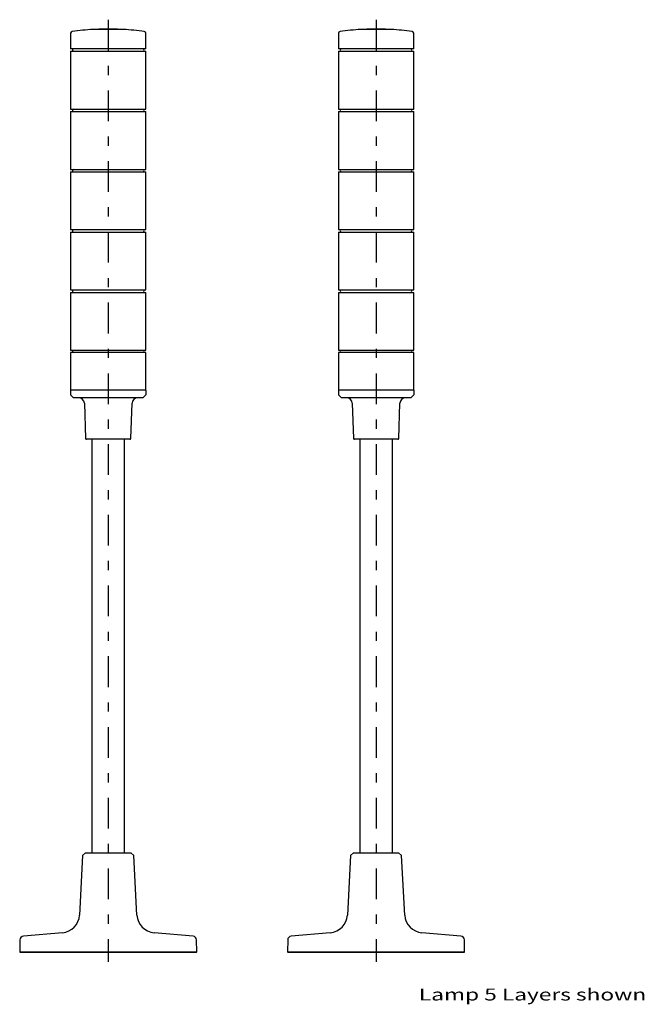
# Model space of a CAD drawing. Extents: x -363 to 422, y -278 to 278.
# Drawn here: x -363 to -31, y -252 to 270 of the extents above; entities that cross this region are included whole.
import ezdxf
from ezdxf.enums import TextEntityAlignment as Align

# ---------------------------------------------------------------- set-up
doc = ezdxf.new("R2010")
doc.units = 0
doc.header["$MEASUREMENT"] = 0
doc.linetypes.add('CENTER', pattern=[37.557072, 16.329162, -8.164581, 4.898749, -8.164581])
doc.layers.add('LAYER0001', color=7, linetype='CONTINUOUS')
doc.styles.get("Standard").update_dxf_attribs({"font": 'txt.shx', "bigfont": 'bigfont.shx'})

msp = doc.modelspace()

# ---------------------------------------------------------------- linework, layer by layer
at = {"layer": 'LAYER0001', "color": 7, "linetype": 'CENTER'}
for p, q in [((-315.54, 270.4), (-315.54, -229.91)), ((-173.42, 270.4), (-173.42, -229.91))]:
    msp.add_line(p, q, dxfattribs=at)
at = {"layer": 'LAYER0001', "color": 7, "linetype": 'CONTINUOUS'}
for p, q in [((-335.54, 263.2), (-335.54, 254.91)), ((-315.54, 265.2), (-323.57, 265.2)), ((-307.52, 265.2), (-315.54, 265.2)), ((-295.54, 254.91), (-295.54, 263.2)), ((-193.42, 263.2), (-193.42, 254.91)), ((-173.42, 265.2), (-181.45, 265.2)), ((-165.39, 265.2), (-173.42, 265.2)), ((-153.42, 254.91), (-153.42, 263.2)), ((-315.54, 254.91), (-335.54, 254.91)), ((-335.54, 253.61), (-335.54, 222.91)), ((-335.54, 253.61), (-295.54, 253.61)), ((-295.54, 254.91), (-315.54, 254.91)), ((-295.54, 222.91), (-295.54, 253.61)), ((-173.42, 254.91), (-193.42, 254.91)), ((-193.42, 253.61), (-193.42, 222.91)), ((-193.42, 253.61), (-153.42, 253.61)), ((-153.42, 254.91), (-173.42, 254.91)), ((-153.42, 222.91), (-153.42, 253.61)), ((-335.54, 222.91), (-295.54, 222.91)), ((-335.54, 221.61), (-295.54, 221.61)), ((-335.54, 221.61), (-335.54, 190.91)), ((-295.54, 190.91), (-295.54, 221.61)), ((-193.42, 222.91), (-153.42, 222.91)), ((-193.42, 221.61), (-153.42, 221.61)), ((-193.42, 221.61), (-193.42, 190.91)), ((-153.42, 190.91), (-153.42, 221.61)), ((-335.54, 190.91), (-295.54, 190.91)), ((-335.54, 189.61), (-295.54, 189.61)), ((-335.54, 189.61), (-335.54, 158.91)), ((-295.54, 158.91), (-295.54, 189.61)), ((-193.42, 190.91), (-153.42, 190.91)), ((-193.42, 189.61), (-193.42, 158.91)), ((-193.42, 189.61), (-153.42, 189.61)), ((-153.42, 158.91), (-153.42, 189.61)), ((-335.54, 158.91), (-295.54, 158.91)), ((-335.54, 157.61), (-295.54, 157.61)), ((-335.54, 157.61), (-335.54, 126.91)), ((-295.54, 126.91), (-295.54, 157.61)), ((-193.42, 158.91), (-153.42, 158.91)), ((-193.42, 157.61), (-193.42, 126.91)), ((-193.42, 157.61), (-153.42, 157.61)), ((-153.42, 126.91), (-153.42, 157.61)), ((-335.54, 126.91), (-295.54, 126.91)), ((-335.54, 125.61), (-295.54, 125.61)), ((-335.54, 125.61), (-335.54, 94.91)), ((-295.54, 94.91), (-295.54, 125.61)), ((-193.42, 126.91), (-153.42, 126.91)), ((-193.42, 125.61), (-153.42, 125.61)), ((-193.42, 125.61), (-193.42, 94.91)), ((-153.42, 94.91), (-153.42, 125.61)), ((-335.54, 94.91), (-295.54, 94.91)), ((-193.42, 94.91), (-153.42, 94.91)), ((-295.54, 93.61), (-335.54, 93.61)), ((-335.54, 93.61), (-335.54, 73.61)), ((-295.54, 73.61), (-295.54, 93.61)), ((-153.42, 93.61), (-193.42, 93.61)), ((-193.42, 93.61), (-193.42, 73.61)), ((-153.42, 73.61), (-153.42, 93.61)), ((-315.54, 73.61), (-335.54, 73.61)), ((-335.54, 73.61), (-335.54, 71.22)), ((-295.54, 73.61), (-315.54, 73.61)), ((-295.54, 73.61), (-295.54, 71.22)), ((-193.42, 73.61), (-193.42, 71.22)), ((-173.42, 73.61), (-193.42, 73.61)), ((-153.42, 73.61), (-173.42, 73.61)), ((-153.42, 73.61), (-153.42, 71.22)), ((-335.54, 71.22), (-333.94, 69.61)), ((-297.15, 69.61), (-333.94, 69.61)), ((-297.15, 69.61), (-295.54, 71.22)), ((-193.42, 71.22), (-191.82, 69.61)), ((-155.03, 69.61), (-191.82, 69.61)), ((-155.03, 69.61), (-153.42, 71.22)), ((-328.21, 66.72), (-327.56, 48.09)), ((-303.53, 48.09), (-302.88, 66.72)), ((-186.09, 66.72), (-185.44, 48.09)), ((-161.4, 48.09), (-160.75, 66.72)), ((-315.54, 47.61), (-327.06, 47.61)), ((-324.19, 47.61), (-324.19, -171.89)), ((-304.03, 47.61), (-315.54, 47.61)), ((-306.89, -171.89), (-306.89, 47.61)), ((-161.9, 47.61), (-184.94, 47.61)), ((-182.07, 47.61), (-182.07, -171.89)), ((-164.77, -171.89), (-164.77, 47.61)), ((-327.54, -171.89), (-329.13, -173.47)), ((-327.54, -171.89), (-315.54, -171.89)), ((-315.54, -171.89), (-303.54, -171.89)), ((-301.96, -173.47), (-303.54, -171.89)), ((-185.42, -171.89), (-187, -173.47)), ((-185.42, -171.89), (-161.42, -171.89)), ((-159.84, -173.47), (-161.42, -171.89)), ((-329.13, -173.47), (-330.78, -204.98)), ((-300.31, -204.98), (-301.96, -173.47)), ((-187, -173.47), (-188.65, -204.98)), ((-158.19, -204.98), (-159.84, -173.47)), ((-362.43, -218.19), (-362.54, -224.59)), ((-339.89, -214.42), (-360.6, -216.23)), ((-270.49, -216.23), (-291.19, -214.42)), ((-268.55, -224.59), (-268.66, -218.19)), ((-220.3, -218.19), (-220.42, -224.59)), ((-197.77, -214.42), (-218.48, -216.23)), ((-128.36, -216.23), (-149.07, -214.42)), ((-126.43, -224.59), (-126.54, -218.19)), ((-362.54, -224.59), (-362.25, -224.89)), ((-362.54, -224.59), (-315.54, -224.59)), ((-315.54, -224.59), (-268.55, -224.59)), ((-268.84, -224.89), (-268.55, -224.59)), ((-220.42, -224.59), (-220.13, -224.89)), ((-220.42, -224.59), (-126.43, -224.59)), ((-126.72, -224.89), (-126.43, -224.59)), ((-268.84, -224.89), (-362.25, -224.89)), ((-126.72, -224.89), (-220.13, -224.89))]:
    msp.add_line(p, q, dxfattribs=at)
for centre, radius, start, end in [((-334.54, 263.2), 1, 97.3261, 180), ((-315.54, 115.41), 150, 93.0677, 97.3261), ((-322.14, 264.97), 0.3, 92.5269, 129.7636), ((-315.54, 115.41), 150, 87.4731, 92.5269), ((-308.94, 264.97), 0.3, 50.2364, 87.4731), ((-315.54, 115.41), 150, 82.6739, 86.9323), ((-296.54, 263.2), 1, 360, 442.6739), ((-192.42, 263.2), 1, 97.3261, 180), ((-173.42, 115.41), 150, 93.0677, 97.3261), ((-180.02, 264.97), 0.3, 92.5269, 129.7636), ((-173.42, 115.41), 150, 87.4731, 92.5269), ((-166.82, 264.97), 0.3, 50.2364, 87.4731), ((-173.42, 115.41), 150, 82.6739, 86.9323), ((-154.42, 263.2), 1, 360, 442.6739), ((-333.79, 254.26), 0.75, 119.9264, 240.0736), ((-297.29, 254.26), 0.75, 299.9264, 420.0736), ((-191.67, 254.26), 0.75, 119.9264, 240.0736), ((-155.17, 254.26), 0.75, 299.9264, 420.0736), ((-333.79, 222.26), 0.75, 119.9264, 240.0736), ((-297.29, 222.26), 0.75, 299.9264, 420.0736), ((-191.67, 222.26), 0.75, 119.9264, 240.0736), ((-155.17, 222.26), 0.75, 299.9264, 420.0736), ((-333.79, 190.26), 0.75, 119.9264, 240.0736), ((-297.29, 190.26), 0.75, 299.9264, 420.0736), ((-191.67, 190.26), 0.75, 119.9264, 240.0736), ((-155.17, 190.26), 0.75, 299.9264, 420.0736), ((-333.79, 158.26), 0.75, 119.9264, 240.0736), ((-297.29, 158.26), 0.75, 299.9264, 420.0736), ((-191.67, 158.26), 0.75, 119.9264, 240.0736), ((-155.17, 158.26), 0.75, 299.9264, 420.0736), ((-333.79, 126.26), 0.75, 119.9264, 240.0736), ((-297.29, 126.26), 0.75, 299.9264, 420.0736), ((-191.67, 126.26), 0.75, 119.9264, 240.0736), ((-155.17, 126.26), 0.75, 299.9264, 420.0736), ((-333.79, 94.26), 0.75, 119.9264, 240.0736), ((-297.29, 94.26), 0.75, 299.9264, 420.0736), ((-191.67, 94.26), 0.75, 119.9264, 240.0736), ((-155.17, 94.26), 0.75, 299.9264, 420.0736), ((-331.21, 66.61), 3, 2, 90), ((-299.88, 66.61), 3, 90, 178), ((-189.09, 66.61), 3, 2, 90), ((-157.76, 66.61), 3, 90, 178), ((-327.06, 48.11), 0.5, 182.0001, 270), ((-304.03, 48.11), 0.5, 270, 357.9999), ((-184.94, 48.11), 0.5, 182.0001, 270), ((-161.9, 48.11), 0.5, 270, 357.9999), ((-340.76, -204.46), 10, 275, 357), ((-290.32, -204.46), 10, 183, 265), ((-198.64, -204.46), 10, 275, 357), ((-148.2, -204.46), 10, 183, 265), ((-360.43, -218.22), 2, 95, 178.9999), ((-270.66, -218.22), 2, 1.0001, 85), ((-218.3, -218.22), 2, 95, 178.9999), ((-128.54, -218.22), 2, 1.0001, 85)]:
    msp.add_arc(centre, radius, start, end, dxfattribs=at)

# ---------------------------------------------------------------- texts
at = {"layer": 'LAYER0001', "color": 7}
msp.add_text('Lamp 5 Layers shown', height=6.35, dxfattribs=at).set_placement((-150.69, -250.37), (-30.04, -250.37), align=Align.FIT)

doc.saveas('drawing.dxf')
